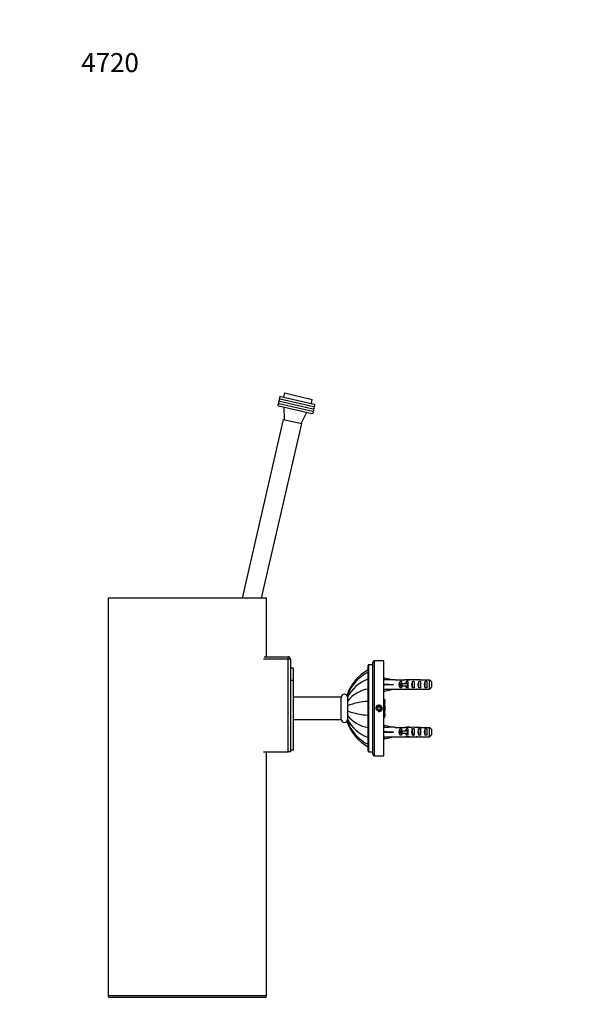
# Model space of a CAD drawing. Units: millimetres. Extents: x 0 to 788, y 0 to 1168.
# Drawn here: x 0 to 353, y 543 to 1164 of the extents above; entities that cross this region are included whole.
import ezdxf
from ezdxf import colors
from ezdxf.entities.mleader import LeaderData, LeaderLine
from ezdxf.math import Vec2, Vec3

# ---------------------------------------------------------------- set-up
doc = ezdxf.new("R2010")
doc.units = ezdxf.units.MM
doc.layers.add('DV4_Défaut', color=7, linetype='Continuous')
doc.layers.add('Défaut', color=7, linetype='Continuous')

# ---------------------------------------------------------------- blocks, each defined once
blk = doc.blocks.new('_DOT')
at = {"color": 0}
blk.add_line((0, 0), (-1, 0), dxfattribs=at)
at = {"color": 0, "const_width": 0.333}
blk.add_lwpolyline([(-0.1665, 0, 1), (0.1665, 0, 1)], format="xyb", close=True, dxfattribs=at)
blk = doc.blocks.new('SE3')
at = {"layer": 'DV4_Défaut', "color": 7, "linetype": 'Continuous'}
for p, q in [((164.79, 926.35), (185.74, 921.51)), ((167.11, 928.6), (166.5, 925.96)), ((167.11, 928.6), (184.64, 924.55)), ((163.44, 920.5), (184.39, 915.67)), ((163.78, 921.96), (184.73, 917.13)), ((164.12, 923.43), (185.06, 918.59)), ((164.45, 924.89), (185.4, 920.05)), ((166.61, 919.77), (166.83, 911.83)), ((184.03, 921.91), (184.64, 924.55)), ((177.54, 909.36), (181.22, 916.4)), ((166.34, 911.94), (140.3, 799.15)), ((152.62, 799.15), (178.03, 909.24)), ((166.34, 911.94), (178.03, 909.24)), ((155.82, 799.15), (55.82, 799.15)), ((55.82, 799.15), (55.82, 548.15)), ((155.82, 762.15), (155.82, 799.15)), ((169.32, 760.65), (153.83, 760.65)), ((154.2, 762.15), (169.32, 762.15)), ((169.32, 760.65), (169.32, 762.15)), ((169.32, 702.15), (169.32, 760.65)), ((170.82, 760.65), (169.32, 760.65)), ((170.82, 760.65), (170.82, 702.15)), ((222.82, 700.65), (222.82, 758.65)), ((223.82, 699.65), (223.82, 759.65)), ((229.82, 759.65), (223.82, 759.65)), ((229.82, 699.65), (229.82, 759.65)), ((172.82, 755), (170.82, 755)), ((172.82, 747.15), (172.82, 755)), ((219.82, 702.65), (219.82, 756.65)), ((220.32, 702.15), (220.32, 757.15)), ((222.82, 757.15), (220.32, 757.15)), ((172.82, 747.15), (170.82, 747.15)), ((172.82, 703.15), (172.82, 747.15)), ((229.95, 747.87), (229.82, 747.94)), ((229.89, 747.63), (230.19, 748.94)), ((230.19, 748.94), (235.81, 747.65)), ((236.82, 747.65), (235.81, 747.65)), ((236.82, 747.61), (236.82, 747.65)), ((236.82, 747.61), (243.05, 747.61)), ((239.97, 742.67), (239.97, 746.64)), ((240.82, 746.64), (239.97, 746.64)), ((240.82, 746.64), (240.82, 745.4)), ((243.27, 747.61), (243.05, 747.61)), ((243.27, 747.61), (243.27, 747.59)), ((243.97, 745.4), (243.97, 746.64)), ((244.82, 746.64), (243.97, 746.64)), ((245.94, 747.65), (244.39, 747.65)), ((244.82, 746.64), (244.82, 745.4)), ((245.08, 747.64), (245.08, 747.32)), ((247.82, 742.67), (247.82, 746.64)), ((248.82, 746.64), (247.82, 746.64)), ((248.82, 746.64), (248.82, 742.67)), ((250.96, 747.65), (250.96, 747.47)), ((251.82, 742.67), (251.82, 746.64)), ((252.82, 746.64), (251.82, 746.64)), ((252.71, 747.61), (252.71, 747.6)), ((252.85, 747.61), (252.71, 747.61)), ((252.82, 746.64), (252.82, 742.67)), ((252.85, 747.61), (258.62, 747.61)), ((255.82, 742.67), (255.82, 746.64)), ((256.82, 746.64), (255.82, 746.64)), ((256.82, 746.64), (256.82, 742.67)), ((258.62, 741.7), (258.62, 747.61)), ((259.82, 746.38), (259.82, 742.92)), ((229.82, 741.37), (229.95, 741.43)), ((229.89, 745.01), (230.19, 744.65)), ((229.89, 744.29), (230.19, 744.65)), ((229.89, 741.67), (230.19, 740.37)), ((230.19, 744.65), (235.81, 744.65)), ((230.19, 740.37), (235.81, 741.65)), ((235.81, 741.65), (236.82, 741.65)), ((236.82, 741.65), (236.82, 741.7)), ((236.82, 741.7), (243.05, 741.7)), ((240.82, 742.67), (239.97, 742.67)), ((240.76, 743.9), (240.76, 745.4)), ((240.76, 745.4), (241.37, 745.4)), ((240.76, 743.9), (241.37, 743.9)), ((240.82, 743.9), (240.82, 742.67)), ((241.37, 743.9), (241.37, 745.4)), ((241.37, 745.4), (244.82, 745.4)), ((241.37, 743.9), (244.82, 743.9)), ((243.27, 741.7), (243.05, 741.7)), ((243.27, 741.7), (243.27, 741.71)), ((243.97, 742.67), (243.97, 743.9)), ((244.82, 742.67), (243.97, 742.67)), ((244.39, 741.65), (245.94, 741.65)), ((244.82, 744.65), (244.82, 745.4)), ((244.82, 745.4), (245.05, 745.4)), ((244.82, 743.9), (244.82, 744.65)), ((244.82, 743.9), (244.82, 742.67)), ((244.82, 743.9), (245.05, 743.9)), ((245.08, 741.67), (245.08, 741.99)), ((248.82, 742.67), (247.82, 742.67)), ((250.96, 741.65), (250.96, 741.84)), ((252.82, 742.67), (251.82, 742.67)), ((252.85, 741.7), (252.71, 741.7)), ((252.71, 741.7), (252.71, 741.7)), ((252.85, 741.7), (258.62, 741.7)), ((256.82, 742.67), (255.82, 742.67)), ((202.82, 736.65), (172.82, 736.65)), ((202.82, 722.65), (202.82, 736.65)), ((206.81, 736.67), (206.81, 736.75)), ((206.82, 738.61), (206.82, 738.06)), ((206.82, 738.06), (206.82, 736.52)), ((206.82, 736.53), (206.82, 734.24)), ((206.82, 734.24), (206.82, 731.27)), ((229.82, 735.43), (230.14, 735.43)), ((230.14, 735.43), (230.42, 733.98)), ((230.42, 734.65), (230.14, 735.43)), ((230.42, 733.98), (230.14, 732.54)), ((230.42, 733.98), (230.42, 734.65)), ((230.42, 729.65), (230.42, 733.98)), ((206.82, 731.27), (206.82, 728.04)), ((206.82, 728.04), (206.82, 725.06)), ((226.1, 730.65), (225.52, 729.65)), ((225.52, 729.65), (226.1, 728.65)), ((227.25, 730.65), (226.1, 730.65)), ((226.1, 728.65), (227.25, 728.65)), ((227.83, 729.65), (227.25, 730.65)), ((227.25, 728.65), (227.83, 729.65)), ((229.82, 732.54), (230.14, 732.54)), ((230.42, 725.32), (230.42, 729.65)), ((172.82, 722.65), (202.82, 722.65)), ((206.81, 722.55), (206.81, 722.59)), ((206.82, 725.06), (206.82, 722.78)), ((206.82, 722.78), (206.82, 721.25)), ((206.82, 720.7), (206.82, 721.24)), ((229.82, 726.77), (230.14, 726.77)), ((229.82, 723.88), (230.14, 723.88)), ((230.14, 726.77), (230.42, 725.32)), ((230.42, 725.32), (230.14, 723.88)), ((230.14, 723.88), (230.42, 724.65)), ((230.42, 724.65), (230.42, 725.32)), ((229.95, 717.87), (229.82, 717.94)), ((229.89, 717.63), (230.19, 718.94)), ((229.89, 715.01), (230.19, 714.65)), ((229.89, 714.29), (230.19, 714.65)), ((230.19, 718.94), (235.81, 717.65)), ((230.19, 714.65), (235.81, 714.65)), ((236.82, 717.65), (235.81, 717.65)), ((236.82, 717.65), (236.82, 717.61)), ((236.82, 717.61), (243.05, 717.61)), ((239.97, 712.67), (239.97, 716.64)), ((240.82, 716.64), (239.97, 716.64)), ((240.76, 713.9), (240.76, 715.4)), ((240.76, 715.4), (241.37, 715.4)), ((240.82, 716.64), (240.82, 715.4)), ((241.37, 713.9), (241.37, 715.4)), ((241.37, 715.4), (244.82, 715.4)), ((243.27, 717.61), (243.05, 717.61)), ((243.27, 717.61), (243.27, 717.59)), ((243.97, 715.4), (243.97, 716.64)), ((244.82, 716.64), (243.97, 716.64)), ((245.94, 717.65), (244.39, 717.65)), ((244.82, 716.64), (244.82, 715.4)), ((244.82, 714.65), (244.82, 715.4)), ((244.82, 715.4), (245.05, 715.4)), ((244.82, 713.9), (244.82, 714.65)), ((245.08, 717.64), (245.08, 717.32)), ((247.82, 712.67), (247.82, 716.64)), ((248.82, 716.64), (247.82, 716.64)), ((248.82, 716.64), (248.82, 712.67)), ((250.96, 717.65), (250.96, 717.47)), ((251.82, 712.67), (251.82, 716.64)), ((252.82, 716.64), (251.82, 716.64)), ((252.71, 717.61), (252.71, 717.6)), ((252.85, 717.61), (252.71, 717.61)), ((252.82, 716.64), (252.82, 712.67)), ((252.85, 717.61), (258.62, 717.61)), ((255.82, 712.67), (255.82, 716.64)), ((256.82, 716.64), (255.82, 716.64)), ((256.82, 716.64), (256.82, 712.67)), ((258.62, 711.7), (258.62, 717.61)), ((259.82, 716.38), (259.82, 712.92)), ((229.82, 711.37), (229.95, 711.43)), ((229.89, 711.67), (230.19, 710.37)), ((230.19, 710.37), (235.81, 711.65)), ((235.81, 711.65), (236.82, 711.65)), ((236.82, 711.65), (236.82, 711.7)), ((236.82, 711.7), (243.05, 711.7)), ((240.82, 712.67), (239.97, 712.67)), ((240.76, 713.9), (241.37, 713.9)), ((240.82, 713.9), (240.82, 712.67)), ((241.37, 713.9), (244.82, 713.9)), ((243.27, 711.7), (243.05, 711.7)), ((243.27, 711.7), (243.27, 711.71)), ((243.97, 712.67), (243.97, 713.9)), ((244.82, 712.67), (243.97, 712.67)), ((244.39, 711.65), (245.94, 711.65)), ((244.82, 713.9), (244.82, 712.67)), ((244.82, 713.9), (245.05, 713.9)), ((245.08, 711.67), (245.08, 711.99)), ((248.82, 712.67), (247.82, 712.67)), ((250.96, 711.65), (250.96, 711.84)), ((252.82, 712.67), (251.82, 712.67)), ((252.85, 711.7), (252.71, 711.7)), ((252.71, 711.7), (252.71, 711.7)), ((252.85, 711.7), (258.62, 711.7)), ((256.82, 712.67), (255.82, 712.67)), ((153.83, 702.15), (169.32, 702.15)), ((155.82, 548.15), (155.82, 702.15)), ((170.82, 702.15), (169.32, 702.15)), ((172.82, 703.15), (170.82, 703.15)), ((220.32, 702.15), (222.82, 702.15)), ((223.82, 699.65), (229.82, 699.65)), ((155.82, 548.15), (55.82, 548.15)), ((154.82, 547.15), (56.82, 547.15))]:
    blk.add_line(p, q, dxfattribs=at)
for radius in [1.75, 1.65]:
    blk.add_circle((226.67, 729.65), radius, dxfattribs=at)
for centre, radius, start, end in [((164.62, 925.62), 0.75, 77, 257), ((163.61, 921.23), 0.75, 77, 257), ((163.95, 922.69), 0.75, 77, 257), ((164.28, 924.16), 0.75, 77, 257), ((185.23, 919.32), 0.75, 257, 77), ((185.57, 920.78), 0.75, 257, 77), ((184.56, 916.4), 0.75, 257, 77), ((184.9, 917.86), 0.75, 257, 77), ((169.32, 760.65), 1.5, 0, 90), ((223.82, 758.65), 1, 90, 180), ((232.82, 729.65), 27.5, 118.27685, 160.98834), ((231.37, 728.85), 26.2, 116.16259, 159.45653), ((220.32, 756.65), 0.5, 90, 180), ((227.72, 726.18), 23.31, 109.84451, 153.70835), ((223.32, 720.88), 21.23, 99.46655, 140.97772), ((204.82, 736.55), 2, 5.73917, 180), ((220.89, 695.6), 38.34, 91.59572, 111.52589), ((220.89, 763.71), 38.34, 248.47411, 268.40428), ((226.67, 729.65), 2, 255, 195), ((204.82, 722.75), 2, 180, 354.26083), ((223.32, 738.43), 21.23, 219.02228, 260.53345), ((227.71, 733.14), 23.31, 206.34742, 250.20981), ((231.42, 730.5), 26.27, 200.55927, 243.79346), ((232.82, 729.65), 27.5, 199.00834, 241.75088), ((220.32, 702.65), 0.5, 180, 270), ((223.82, 700.65), 1, 180, 270), ((56.82, 548.15), 1, 180, 270), ((154.82, 548.15), 1, 270, 0)]:
    blk.add_arc(centre, radius, start, end, dxfattribs=at)
for centre, major_axis, ratio, start_param, end_param in [((248.94, 744.65), (-51.94, 0.76), 0.055876, -1.314474, -1.194522), ((242.16, 744.65), (0, -3), 0.976011, 3.989655, 5.435123), ((241.93, 744.65), (6.74, 0), 0.445101, 1.090818, 1.403348), ((244.39, 744.65), (6.74, 0), 0.445101, 1.467863, 1.738244), ((246.16, 744.65), (0, -3), 0.976011, 3.989655, 4.459709), ((248.89, 744.65), (-8.33, 0), 0.359989, 4.738067, 5.192367), ((245.94, 744.65), (8.33, 0), 0.359989, 1.39272, 1.673729), ((249.54, 744.65), (0, -3), 0.760351, 3.989655, 5.435123), ((248.5, 744.65), (6.74, 0), 0.445101, 1.209195, 1.545119), ((250.96, 744.65), (6.74, 0), 0.445101, 1.570796, 1.754254), ((254.61, 744.65), (-10.51, 0), 0.285569, -1.403348, -1.209195), ((250.96, 744.65), (10.51, 0), 0.285569, 1.403348, 1.570796), ((253.54, 744.65), (0, -3), 0.760351, 3.989655, 5.435123), ((257.54, 744.65), (0, -3), 0.760351, 3.989655, 5.435123), ((248.94, 744.65), (-51.94, 2.9), 0.014553, 1.196154, 1.316105), ((229.21, 744.65), (0, -3), 0.228555, 1.450845, 1.690748), ((248.94, 744.65), (-51.94, -2.9), 0.014553, -1.316105, -1.196154), ((248.94, 744.65), (-51.94, -0.76), 0.055876, 1.194522, 1.314474), ((241.93, 744.65), (6.74, 0), 0.445101, 4.879837, 5.192367), ((244.39, 744.65), (6.74, 0), 0.445101, 4.544941, 4.815322), ((246.16, 744.65), (0, -3), 0.976011, 4.965069, 5.435123), ((251.88, 744.65), (-7.06, 0), 0.425017, 6.030505, 6.283185), ((251.88, 744.65), (7.06, 0), 0.425017, 3.141593, 3.394273), ((248.89, 744.65), (-8.33, 0), 0.359989, 1.090818, 1.545119), ((245.94, 744.65), (8.33, 0), 0.359989, 4.609456, 4.890466), ((248.5, 744.65), (6.74, 0), 0.445101, 4.738067, 5.073991), ((250.96, 744.65), (6.74, 0), 0.445101, 4.528931, 4.712389), ((254.61, 744.65), (-10.51, 0), 0.285569, 1.209195, 1.403348), ((250.96, 744.65), (10.51, 0), 0.285569, 4.712389, 4.879837), ((248.94, 714.65), (-51.94, 0.76), 0.055876, -1.314474, -1.194522), ((248.94, 714.65), (-51.94, 2.9), 0.014553, 1.196154, 1.316105), ((229.21, 714.65), (0, -3), 0.228555, 1.450845, 1.690748), ((248.94, 714.65), (-51.94, -2.9), 0.014553, -1.316105, -1.196154), ((242.16, 714.65), (0, -3), 0.976011, 3.989655, 5.435123), ((241.93, 714.65), (6.74, 0), 0.445101, 1.090818, 1.403348), ((244.39, 714.65), (6.74, 0), 0.445101, 1.467863, 1.738244), ((246.16, 714.65), (0, -3), 0.976011, 3.989655, 4.459709), ((251.88, 714.65), (-7.06, 0), 0.425017, 6.030505, 6.283185), ((251.88, 714.65), (7.06, 0), 0.425017, 3.141593, 3.394273), ((248.89, 714.65), (-8.33, 0), 0.359989, 4.738067, 5.192367), ((245.94, 714.65), (8.33, 0), 0.359989, 1.39272, 1.673729), ((249.54, 714.65), (0, -3), 0.760351, 3.989655, 5.435123), ((248.5, 714.65), (6.74, 0), 0.445101, 1.209195, 1.545119), ((250.96, 714.65), (6.74, 0), 0.445101, 1.570796, 1.754254), ((254.61, 714.65), (-10.51, 0), 0.285569, -1.403348, -1.209195), ((250.96, 714.65), (10.51, 0), 0.285569, 1.403348, 1.570796), ((253.54, 714.65), (0, -3), 0.760351, 3.989655, 5.435123), ((257.54, 714.65), (0, -3), 0.760351, 3.989655, 5.435123), ((248.94, 714.65), (-51.94, -0.76), 0.055876, 1.194522, 1.314474), ((241.93, 714.65), (6.74, 0), 0.445101, 4.879837, 5.192367), ((244.39, 714.65), (6.74, 0), 0.445101, 4.544941, 4.815322), ((246.16, 714.65), (0, -3), 0.976011, 4.965069, 5.435123), ((248.89, 714.65), (-8.33, 0), 0.359989, 1.090818, 1.545119), ((245.94, 714.65), (8.33, 0), 0.359989, 4.609456, 4.890466), ((248.5, 714.65), (6.74, 0), 0.445101, 4.738067, 5.073991), ((250.96, 714.65), (6.74, 0), 0.445101, 4.528931, 4.712389), ((254.61, 714.65), (-10.51, 0), 0.285569, 1.209195, 1.403348), ((250.96, 714.65), (10.51, 0), 0.285569, 4.712389, 4.879837)]:
    blk.add_ellipse(centre, major_axis=major_axis, ratio=ratio, start_param=start_param, end_param=end_param, dxfattribs=at)
for points in [[(258.62, 747.61), (259.03, 747.2), (259.43, 746.8), (259.82, 746.38)], [(258.62, 741.7), (259.03, 742.1), (259.43, 742.51), (259.82, 742.92)], [(230.42, 729.65), (230.42, 728.69), (230.32, 727.73), (230.14, 726.77)], [(258.62, 717.61), (259.03, 717.2), (259.43, 716.8), (259.82, 716.38)], [(258.62, 711.7), (259.03, 712.1), (259.43, 712.51), (259.82, 712.92)]]:
    blk.add_open_spline(points, degree=3, dxfattribs=at)
for points, knots in [([(230.14, 732.54), (230.23, 732.06), (230.3, 731.58), (230.4, 730.62), (230.42, 730.13), (230.42, 729.65)], [0, 0, 0, 0, 0.5, 0.5, 1, 1, 1, 1]), ([(247.33, 716.86), (247.35, 716.83), (247.37, 716.79), (247.46, 716.51), (247.54, 716.11), (247.69, 715.14), (247.77, 714.57), (247.92, 713.54), (247.99, 713.07), (248.11, 712.62), (248.15, 712.51), (248.19, 712.45)], [0, 0, 0, 0, 0.07271, 0.07271, 0.335882, 0.335882, 0.599055, 0.599055, 0.862228, 0.862228, 1, 1, 1, 1]), ([(251.33, 716.86), (251.38, 716.79), (251.43, 716.63), (251.55, 716.05), (251.63, 715.56), (251.78, 714.5), (251.86, 713.93), (252.01, 713.02), (252.08, 712.66), (252.17, 712.48), (252.18, 712.46), (252.19, 712.44)], [0, 0, 0, 0, 0.1761026, 0.1761026, 0.4388187, 0.4388187, 0.7015348, 0.7015348, 0.9642509, 0.9642509, 1, 1, 1, 1])]:
    blk.add_open_spline(points, degree=3, knots=knots, dxfattribs=at)

msp = doc.modelspace()

# ---------------------------------------------------------------- block references
at = {"layer": 'Défaut'}
msp.add_blockref('SE3', (0, 0), dxfattribs=at)

# ---------------------------------------------------------------- leaders
at = {"layer": 'Défaut', "color": 7, "linetype": 'Continuous'}
ml = msp.add_multileader_mtext('Standard', dxfattribs=at)
ml.set_content('{\\pxsm0.9;\\fSolid Edge ISO|b1||i0||c0|p34;\\W1.;14/11/2017\\P}', color=256)
ml.set_leader_properties()
ml.set_arrow_properties(name='DOT')
ml.build(insert=Vec2(0, 0))
ml.multileader.update_dxf_attribs({"leader_type": 0, "dogleg_length": 0, "arrow_head_size": 12})
ctx = ml.context
ctx.base_point, ctx.char_height, ctx.arrow_head_size, ctx.landing_gap_size = Vec3(656.6, 1156.97), 12, 12, 4.2
notes = []
notes.append((ctx, [(0, (0, 0, 0), (0, 0), (1, 0), 1, [])]))
ctx.mtext.insert = Vec3(658.6, 1163.09)
ml = msp.add_multileader_mtext('Standard', dxfattribs=at)
ml.set_content('{\\pxsm0.9;\\fArial|b1||i0||c0|p34;\\W1.;4720\\P}', color=256)
ml.set_leader_properties()
ml.set_arrow_properties(name='DOT')
ml.build(insert=Vec2(0, 0))
ml.multileader.update_dxf_attribs({"leader_type": 0, "dogleg_length": 0, "arrow_head_size": 12})
ctx = ml.context
ctx.base_point, ctx.char_height, ctx.arrow_head_size, ctx.landing_gap_size = Vec3(36.85, 1136.92), 12, 12, 4.2
notes.append((ctx, [(0, (0, 0, 0), (0, 0), (1, 0), 1, [])]))
ctx.mtext.insert = Vec3(38.85, 1143.02)
for ctx, leaders in notes:
    for number, flags, end, landing, length, lines in leaders:
        leader = LeaderData()
        leader.index, (leader.has_last_leader_line, leader.has_dogleg_vector, leader.attachment_direction) = number, flags
        leader.last_leader_point, leader.dogleg_vector, leader.dogleg_length = Vec3(end), Vec3(landing), length
        for number, points, colour, breaks in lines:
            line = LeaderLine()
            line.index, line.vertices, line.color, line.breaks = number, Vec3.list(points), colors.encode_raw_color(colour), breaks
            leader.lines.append(line)
        ctx.leaders.append(leader)

doc.saveas('drawing.dxf')
